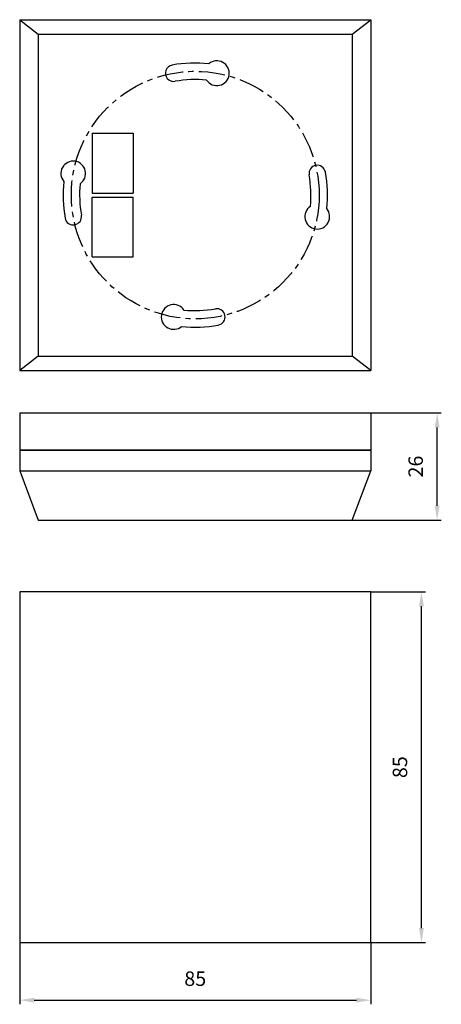
# Model space of a CAD drawing. Units: millimetres. Extents: x 89 to 191, y -3 to 236.
import ezdxf

# ---------------------------------------------------------------- set-up
doc = ezdxf.new("R2010")
doc.units = ezdxf.units.MM
doc.header["$PDSIZE"] = -1
doc.linetypes.add('CENTER', pattern=[10.16, 6.35, -1.27, 1.27, -1.27])
doc.dimstyles.new('ISO-25', dxfattribs={"dimtxt": 2.5, "dimasz": 2.5, "dimexe": 1.25, "dimexo": 0.625, "dimtad": 1, "dimtxsty": 'Standard', "dimcen": 2.5, "dimadec": 0, "dimazin": 0, "dimtfac": 1, "dimtmove": 0, "dimatfit": 3, "dimfxl": 1, "dimarcsym": 0})

# ---------------------------------------------------------------- blocks, each defined once
blk = doc.blocks.new('*D2')
at = {"color": 0, "lineweight": -2, "transparency": 16777216}
for p, q in [((88.66, 12.39), (88.66, -2.57)), ((173.66, 12.39), (173.66, -2.57)), ((92.16, -1.57), (170.16, -1.57))]:
    blk.add_line(p, q, dxfattribs=at)
at = {"color": 0, "transparency": 16777216}
for points in [[(92.16, -0.99), (92.16, -2.16), (88.66, -1.57)], [(170.16, -0.99), (170.16, -2.16), (173.66, -1.57)]]:
    blk.add_solid(points, dxfattribs=at)
at = {"layer": 'Defpoints', "color": 0, "transparency": 16777216}
for p in [(88.66, 12.4), (173.66, 12.4), (173.66, -1.57)]:
    blk.add_point(p, dxfattribs=at)
at = {"color": 0, "transparency": 16777216, "insert": (131.16, 3.18), "char_height": 3.5, "attachment_point": 5}
blk.add_mtext('85', dxfattribs=at)
blk = doc.blocks.new('*D3')
at = {"color": 0, "lineweight": -2, "transparency": 16777216}
for p, q in [((173.67, 97.4), (186.92, 97.4)), ((185.92, 15.9), (185.92, 93.9)), ((173.67, 12.4), (186.92, 12.4))]:
    blk.add_line(p, q, dxfattribs=at)
at = {"color": 0, "transparency": 16777216}
for points in [[(185.34, 93.9), (186.51, 93.9), (185.92, 97.4)], [(185.34, 15.9), (186.51, 15.9), (185.92, 12.4)]]:
    blk.add_solid(points, dxfattribs=at)
at = {"layer": 'Defpoints', "color": 0, "transparency": 16777216}
for p in [(173.66, 97.4), (185.92, 97.4), (173.66, 12.4)]:
    blk.add_point(p, dxfattribs=at)
at = {"color": 0, "transparency": 16777216, "insert": (181.17, 54.9), "char_height": 3.5, "attachment_point": 5, "rotation": 90}
blk.add_mtext('85', dxfattribs=at)
blk = doc.blocks.new('*D4')
at = {"color": 0, "lineweight": -2, "transparency": 16777216}
for p, q in [((169.17, 140.75), (190.73, 140.75)), ((189.73, 118.25), (189.73, 137.25)), ((169.17, 114.75), (190.73, 114.75))]:
    blk.add_line(p, q, dxfattribs=at)
at = {"color": 0, "transparency": 16777216}
for points in [[(189.15, 137.25), (190.31, 137.25), (189.73, 140.75)], [(189.15, 118.25), (190.31, 118.25), (189.73, 114.75)]]:
    blk.add_solid(points, dxfattribs=at)
at = {"layer": 'Defpoints', "color": 0, "transparency": 16777216}
for p in [(169.16, 140.75), (189.73, 140.75), (169.16, 114.75)]:
    blk.add_point(p, dxfattribs=at)
at = {"color": 0, "transparency": 16777216, "insert": (184.98, 127.75), "char_height": 3.5, "attachment_point": 5, "rotation": 90}
blk.add_mtext('26', dxfattribs=at)

msp = doc.modelspace()

# ---------------------------------------------------------------- linework, layer by layer
at = {"color": 7, "linetype": 'Continuous', "lineweight": 25}
for p, q in [((88.66, 236.04), (88.66, 151.04)), ((88.66, 236.04), (93.16, 232.54)), ((88.66, 236.04), (173.66, 236.04)), ((169.16, 232.54), (173.66, 236.04)), ((173.66, 236.04), (173.66, 151.04)), ((93.16, 232.54), (93.16, 154.54)), ((93.16, 232.54), (169.16, 232.54)), ((169.16, 232.54), (169.16, 154.54)), ((106.16, 208.54), (106.16, 194.04)), ((106.16, 208.54), (116.16, 208.54)), ((116.16, 208.54), (116.16, 194.04)), ((106.16, 194.04), (116.16, 194.04)), ((106.16, 193.04), (116.16, 193.04)), ((106.16, 178.54), (106.16, 193.04)), ((116.16, 178.54), (116.16, 193.04)), ((106.16, 178.54), (116.16, 178.54)), ((93.16, 154.54), (88.66, 151.04)), ((93.16, 154.54), (169.16, 154.54)), ((173.66, 151.04), (169.16, 154.54)), ((88.66, 151.04), (173.66, 151.04)), ((88.66, 140.75), (88.66, 131.75)), ((88.66, 140.75), (173.66, 140.75)), ((173.66, 140.75), (173.66, 131.75)), ((173.66, 131.75), (88.66, 131.75)), ((173.66, 131.65), (88.66, 131.65)), ((88.66, 131.65), (88.66, 126.75)), ((147.66, 131.75), (147.66, 131.65)), ((156.66, 131.75), (156.66, 131.65)), ((173.66, 131.65), (173.66, 126.75)), ((88.66, 126.75), (93.16, 114.75)), ((88.66, 126.75), (173.66, 126.75)), ((169.16, 114.75), (173.66, 126.75)), ((93.16, 114.75), (169.16, 114.75)), ((88.66, 97.4), (88.66, 12.4)), ((173.66, 97.4), (88.66, 97.4)), ((173.66, 12.4), (173.66, 97.4)), ((88.66, 12.4), (173.66, 12.4))]:
    msp.add_line(p, q, dxfattribs=at)
at = {"linetype": 'CENTER'}
msp.add_circle((131.16, 193.54), 30, dxfattribs=at)
at = {"color": 7, "linetype": 'Continuous', "lineweight": 25}
for centre, radius, start, end in [((125.93, 223.08), 2, 100.0396, 280.0396), ((131.16, 193.54), 32, 84.0963, 100.0396), ((136.39, 223.08), 3, 213.9434, 130.2514), ((131.16, 193.54), 28, 84.382, 100.0396), ((101.62, 198.77), 3, 303.9434, 220.2514), ((160.7, 198.77), 2, 10.0396, 190.0396), ((131.16, 193.54), 28, 354.382, 10.0396), ((131.16, 193.54), 32, 354.0963, 10.0396), ((131.16, 193.54), 32, 174.0963, 190.0396), ((131.16, 193.54), 28, 174.382, 190.0396), ((101.62, 188.31), 2, 190.0396, 10.0396), ((160.7, 188.31), 3, 123.9434, 40.2514), ((125.93, 164), 3, 33.9434, 310.2514), ((131.16, 193.54), 28, 264.382, 280.0396), ((136.39, 164), 2, 280.0396, 100.0396), ((131.16, 193.54), 32, 264.0963, 280.0396)]:
    msp.add_arc(centre, radius, start, end, dxfattribs=at)

# ---------------------------------------------------------------- dimensions: what is measured, and where the dimension line sits
for base, p1, p2, picture, middle in [((189.73, 140.75), (169.16, 114.75), (169.16, 140.75), '*D4', (184.98, 127.75)), ((185.92, 97.4), (173.66, 12.4), (173.66, 97.4), '*D3', (181.17, 54.9))]:
    dim = msp.add_linear_dim(base=base, p1=p1, p2=p2, angle=90, dimstyle='ISO-25', override={"dimtxt": 3.5, "dimasz": 3.5, "dimexe": 1, "dimexo": 0.01, "dimgap": 3, "dimtoh": 1, "dimdec": 1, "dimadec": 2, "dimtdec": 1, "dimtzin": 0})
    dim.commit()
    dim.dimension.update_dxf_attribs({"geometry": picture, "text_midpoint": middle})
dim = msp.add_linear_dim(base=(173.66, -1.57), p1=(88.66, 12.4), p2=(173.66, 12.4), dimstyle='ISO-25', override={"dimtxt": 3.5, "dimasz": 3.5, "dimexe": 1, "dimexo": 0.01, "dimgap": 3, "dimtoh": 1, "dimdec": 1, "dimadec": 2, "dimtdec": 1, "dimtzin": 0})
dim.commit()
dim.dimension.update_dxf_attribs({"geometry": '*D2', "text_midpoint": (131.16, 3.18)})

doc.saveas('drawing.dxf')
